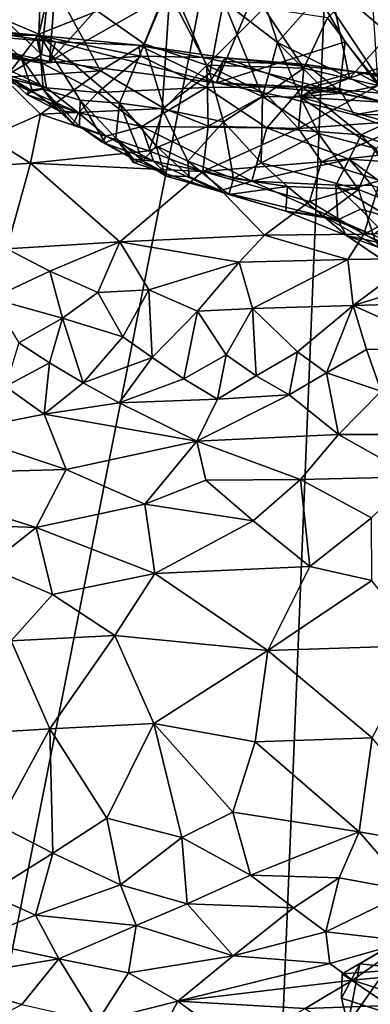
# Model space of a CAD drawing. Units: metres. Extents: x 25.62 to 29.27, y -4.57 to 0.59.
# Drawn here: x 26.59 to 26.9, y -1.5 to -0.65 of the extents above; entities that cross this region are included whole.
import ezdxf

# ---------------------------------------------------------------- set-up
doc = ezdxf.new("R2010")
doc.units = ezdxf.units.M

msp = doc.modelspace()

# ---------------------------------------------------------------- linework, layer by layer
at = {"layer": '1'}
for points in [[(26.54713, -1.64958, -0.20602), (25.93437, -0.01823, -0.20214), (26.88469, 0.05699, -0.21296)], [(26.82014, -1.53445, -0.20834), (26.54713, -1.64958, -0.20602), (26.88469, 0.05699, -0.21296)], [(26.82014, -1.53445, -0.20834), (26.88469, 0.05699, -0.21296), (27.20049, -1.57889, -0.21158)], [(27.20049, -1.57889, -0.21158), (26.88469, 0.05699, -0.21296), (27.66147, -1.90552, -0.21164)], [(26.88469, 0.05699, -0.21296), (28.30486, -0.45565, -0.21957), (27.66147, -1.90552, -0.21164)], [(26.55452, -0.29455, 6.194), (26.64693, -0.30726, 6.16446), (26.45775, -0.66837, 6.07953)], [(26.64693, -0.30726, 6.16446), (26.61793, -0.68395, 6.09342), (26.45775, -0.66837, 6.07953)], [(26.64693, -0.30726, 6.16446), (26.80905, -0.47063, 6.15668), (26.61793, -0.68395, 6.09342)], [(26.62076, -0.34728, 5.56053), (26.53455, -0.62806, 5.70329), (26.60845, -0.6602, 5.58157)], [(26.62076, -0.34728, 5.56053), (26.60845, -0.6602, 5.58157), (26.65344, -0.46987, 5.51221)], [(26.81822, -0.57023, 6.15439), (26.90901, -0.34473, 6.18034), (26.92036, -0.72373, 6.1733)], [(26.65344, -0.46987, 5.51221), (26.60845, -0.6602, 5.58157), (26.72294, -0.61447, 5.40898)], [(26.80905, -0.47063, 6.15668), (26.81822, -0.57023, 6.15439), (26.61793, -0.68395, 6.09342)], [(26.77728, -0.54737, 5.32666), (26.76922, -0.63135, 5.33355), (26.81608, -0.66747, 5.27494)], [(26.77728, -0.54737, 5.32666), (26.81608, -0.66747, 5.27494), (26.8611, -0.61599, 5.20404)], [(26.81822, -0.57023, 6.15439), (26.76311, -0.70254, 6.09165), (26.61793, -0.68395, 6.09342)], [(26.81822, -0.57023, 6.15439), (26.87486, -0.66685, 6.16359), (26.76311, -0.70254, 6.09165)], [(26.87486, -0.66685, 6.16359), (26.81822, -0.57023, 6.15439), (26.92036, -0.72373, 6.1733)], [(26.55759, -0.6274, 8.23798), (26.61098, -0.6778, 8.23193), (26.61811, -0.61066, 8.2423)], [(26.60845, -0.6602, 5.58157), (26.67863, -0.72002, 5.47336), (26.72294, -0.61447, 5.40898)], [(26.61811, -0.61066, 8.2423), (26.61098, -0.6778, 8.23193), (26.66215, -0.69193, 8.22731)], [(26.61811, -0.61066, 8.2423), (26.66215, -0.69193, 8.22731), (26.70019, -0.66839, 8.23468)], [(26.61811, -0.61066, 8.2423), (26.70019, -0.66839, 8.23468), (26.7198, -0.61989, 8.24237)], [(26.67863, -0.72002, 5.47336), (26.7158, -0.72504, 5.42057), (26.72294, -0.61447, 5.40898)], [(26.72294, -0.61447, 5.40898), (26.7158, -0.72504, 5.42057), (26.75721, -0.69395, 5.36096)], [(26.72294, -0.61447, 5.40898), (26.75721, -0.69395, 5.36096), (26.76922, -0.63135, 5.33355)], [(26.81608, -0.66747, 5.27494), (26.87859, -0.69844, 5.20861), (26.8611, -0.61599, 5.20404)], [(26.89734, -0.60993, 8.2177), (26.85951, -0.64576, 8.22112), (26.90361, -0.70485, 8.19085)], [(26.8611, -0.61599, 5.20404), (26.87859, -0.69844, 5.20861), (26.91341, -0.66011, 5.14237)], [(26.8611, -0.61599, 5.20404), (26.91341, -0.66011, 5.14237), (26.93526, -0.61707, 5.10219)], [(26.7198, -0.61989, 8.24237), (26.70019, -0.66839, 8.23468), (26.75455, -0.68718, 8.22435)], [(26.7198, -0.61989, 8.24237), (26.75455, -0.68718, 8.22435), (26.80422, -0.63756, 8.23245)], [(26.53455, -0.62806, 5.70329), (26.5619, -0.67015, 5.66381), (26.59332, -0.6804, 5.60941)], [(26.53455, -0.62806, 5.70329), (26.59332, -0.6804, 5.60941), (26.60845, -0.6602, 5.58157)], [(26.55759, -0.6274, 8.23798), (26.57771, -0.6978, 8.22192), (26.61098, -0.6778, 8.23193)], [(26.76922, -0.63135, 5.33355), (26.75721, -0.69395, 5.36096), (26.80301, -0.7144, 5.31011)], [(26.76922, -0.63135, 5.33355), (26.80301, -0.7144, 5.31011), (26.81608, -0.66747, 5.27494)], [(26.80422, -0.63756, 8.23245), (26.75455, -0.68718, 8.22435), (26.83892, -0.68976, 8.21123)], [(26.80422, -0.63756, 8.23245), (26.83892, -0.68976, 8.21123), (26.85951, -0.64576, 8.22112)], [(26.85951, -0.64576, 8.22112), (26.83892, -0.68976, 8.21123), (26.90361, -0.70485, 8.19085)], [(26.49005, -0.65595, 6.01153), (26.45775, -0.66837, 6.07953), (26.61793, -0.68395, 6.09342)], [(26.52535, -0.65298, 5.93655), (26.49005, -0.65595, 6.01153), (26.6231, -0.66663, 5.99463)], [(26.49005, -0.65595, 6.01153), (26.61793, -0.68395, 6.09342), (26.6231, -0.66663, 5.99463)], [(26.60627, -0.661, 5.88325), (26.51967, -0.65418, 5.8865), (26.52535, -0.65298, 5.93655)], [(26.52297, -0.66083, 5.82998), (26.51967, -0.65418, 5.8865), (26.60627, -0.661, 5.88325)], [(26.60627, -0.661, 5.88325), (26.52535, -0.65298, 5.93655), (26.6231, -0.66663, 5.99463)], [(26.51717, -0.66309, 5.80071), (26.52297, -0.66083, 5.82998), (26.61141, -0.6852, 5.7812)], [(26.54907, -0.67551, 5.77346), (26.51717, -0.66309, 5.80071), (26.61141, -0.6852, 5.7812)], [(26.61141, -0.6852, 5.7812), (26.52297, -0.66083, 5.82998), (26.60627, -0.661, 5.88325)], [(26.60845, -0.6602, 5.58157), (26.59332, -0.6804, 5.60941), (26.61224, -0.70791, 5.58292)], [(26.61141, -0.6852, 5.7812), (26.60627, -0.661, 5.88325), (26.6971, -0.67933, 5.83049)], [(26.6971, -0.67933, 5.83049), (26.60627, -0.661, 5.88325), (26.69519, -0.66962, 5.94402)], [(26.60627, -0.661, 5.88325), (26.6231, -0.66663, 5.99463), (26.69519, -0.66962, 5.94402)], [(26.60845, -0.6602, 5.58157), (26.61224, -0.70791, 5.58292), (26.64439, -0.71754, 5.52894)], [(26.60845, -0.6602, 5.58157), (26.64439, -0.71754, 5.52894), (26.67863, -0.72002, 5.47336)], [(26.6231, -0.66663, 5.99463), (26.61793, -0.68395, 6.09342), (26.76311, -0.70254, 6.09165)], [(26.6231, -0.66663, 5.99463), (26.76311, -0.70254, 6.09165), (26.69519, -0.66962, 5.94402)], [(26.70019, -0.66839, 8.23468), (26.66215, -0.69193, 8.22731), (26.71747, -0.72476, 8.20482)], [(26.70019, -0.66839, 8.23468), (26.71747, -0.72476, 8.20482), (26.75455, -0.68718, 8.22435)], [(26.87486, -0.66685, 6.16359), (26.86994, -0.70728, 6.16257), (26.76311, -0.70254, 6.09165)], [(26.81608, -0.66747, 5.27494), (26.80301, -0.7144, 5.31011), (26.83594, -0.71486, 5.27994)], [(26.81608, -0.66747, 5.27494), (26.83594, -0.71486, 5.27994), (26.85262, -0.70412, 5.24266)], [(26.81608, -0.66747, 5.27494), (26.85262, -0.70412, 5.24266), (26.87859, -0.69844, 5.20861)], [(26.86994, -0.70728, 6.16257), (26.87486, -0.66685, 6.16359), (26.92036, -0.72373, 6.1733)], [(26.91075, -0.68732, 5.15785), (26.91341, -0.66011, 5.14237), (26.87859, -0.69844, 5.20861)], [(26.57307, -0.69276, 5.71997), (26.54907, -0.67551, 5.77346), (26.61513, -0.70692, 5.69982)], [(26.61513, -0.70692, 5.69982), (26.54907, -0.67551, 5.77346), (26.61141, -0.6852, 5.7812)], [(26.59332, -0.6804, 5.60941), (26.5619, -0.67015, 5.66381), (26.58075, -0.69635, 5.6372)], [(26.6971, -0.67933, 5.83049), (26.69519, -0.66962, 5.94402), (26.7707, -0.68066, 5.87216)], [(26.69519, -0.66962, 5.94402), (26.76311, -0.70254, 6.09165), (26.76855, -0.68392, 5.99279)], [(26.7707, -0.68066, 5.87216), (26.69519, -0.66962, 5.94402), (26.76855, -0.68392, 5.99279)], [(26.61098, -0.6778, 8.23193), (26.57771, -0.6978, 8.22192), (26.66215, -0.69193, 8.22731)], [(26.59332, -0.6804, 5.60941), (26.58075, -0.69635, 5.6372), (26.60317, -0.70965, 5.60792)], [(26.59332, -0.6804, 5.60941), (26.60317, -0.70965, 5.60792), (26.61224, -0.70791, 5.58292)], [(26.65991, -0.71086, 5.70727), (26.61141, -0.6852, 5.7812), (26.6971, -0.67933, 5.83049)], [(26.61513, -0.70692, 5.69982), (26.61141, -0.6852, 5.7812), (26.65991, -0.71086, 5.70727)], [(26.65991, -0.71086, 5.70727), (26.6971, -0.67933, 5.83049), (26.75415, -0.70645, 5.75009)], [(26.75415, -0.70645, 5.75009), (26.6971, -0.67933, 5.83049), (26.7707, -0.68066, 5.87216)], [(26.75415, -0.70645, 5.75009), (26.7707, -0.68066, 5.87216), (26.83784, -0.70599, 5.76969)], [(26.76855, -0.68392, 5.99279), (26.76311, -0.70254, 6.09165), (26.87228, -0.71134, 6.06605)], [(26.7707, -0.68066, 5.87216), (26.76855, -0.68392, 5.99279), (26.84088, -0.68651, 5.94223)], [(26.76855, -0.68392, 5.99279), (26.87228, -0.71134, 6.06605), (26.84088, -0.68651, 5.94223)], [(26.83784, -0.70599, 5.76969), (26.7707, -0.68066, 5.87216), (26.88406, -0.69287, 5.88192)], [(26.88406, -0.69287, 5.88192), (26.7707, -0.68066, 5.87216), (26.84088, -0.68651, 5.94223)], [(26.57167, -0.69599, 5.6908), (26.57307, -0.69276, 5.71997), (26.61513, -0.70692, 5.69982)], [(26.57771, -0.6978, 8.22192), (26.61015, -0.72978, 8.20277), (26.66215, -0.69193, 8.22731)], [(26.66215, -0.69193, 8.22731), (26.61015, -0.72978, 8.20277), (26.71747, -0.72476, 8.20482)], [(26.75721, -0.69395, 5.36096), (26.7158, -0.72504, 5.42057), (26.76908, -0.73632, 5.36613)], [(26.75455, -0.68718, 8.22435), (26.71747, -0.72476, 8.20482), (26.75572, -0.74005, 8.18705)], [(26.75455, -0.68718, 8.22435), (26.75572, -0.74005, 8.18705), (26.80607, -0.71224, 8.20409)], [(26.75455, -0.68718, 8.22435), (26.80607, -0.71224, 8.20409), (26.83892, -0.68976, 8.21123)], [(26.75721, -0.69395, 5.36096), (26.76908, -0.73632, 5.36613), (26.80301, -0.7144, 5.31011)], [(26.83892, -0.68976, 8.21123), (26.80607, -0.71224, 8.20409), (26.83435, -0.74219, 8.17321)], [(26.83892, -0.68976, 8.21123), (26.83435, -0.74219, 8.17321), (26.90361, -0.70485, 8.19085)], [(26.83784, -0.70599, 5.76969), (26.88406, -0.69287, 5.88192), (26.92026, -0.71253, 5.79187)], [(26.84088, -0.68651, 5.94223), (26.87228, -0.71134, 6.06605), (26.92955, -0.6995, 5.97527)], [(26.88406, -0.69287, 5.88192), (26.84088, -0.68651, 5.94223), (26.92955, -0.6995, 5.97527)], [(26.91075, -0.68732, 5.15785), (26.87859, -0.69844, 5.20861), (26.92556, -0.72058, 5.20888)], [(26.92026, -0.71253, 5.79187), (26.88406, -0.69287, 5.88192), (26.93969, -0.70441, 5.83609)], [(26.93969, -0.70441, 5.83609), (26.88406, -0.69287, 5.88192), (27.01784, -0.70724, 5.9109)], [(26.88406, -0.69287, 5.88192), (26.92955, -0.6995, 5.97527), (27.01784, -0.70724, 5.9109)], [(26.57771, -0.6978, 8.22192), (26.56498, -0.74966, 8.17952), (26.61015, -0.72978, 8.20277)], [(26.58075, -0.69635, 5.6372), (26.57167, -0.69599, 5.6908), (26.59964, -0.70921, 5.66487)], [(26.59964, -0.70921, 5.66487), (26.57167, -0.69599, 5.6908), (26.61513, -0.70692, 5.69982)], [(26.59809, -0.7126, 5.63554), (26.58075, -0.69635, 5.6372), (26.59964, -0.70921, 5.66487)], [(26.58075, -0.69635, 5.6372), (26.59809, -0.7126, 5.63554), (26.60317, -0.70965, 5.60792)], [(26.76311, -0.70254, 6.09165), (26.82497, -0.71543, 6.09672), (26.87228, -0.71134, 6.06605)], [(26.82497, -0.71543, 6.09672), (26.76311, -0.70254, 6.09165), (26.86994, -0.70728, 6.16257)], [(26.87859, -0.69844, 5.20861), (26.85262, -0.70412, 5.24266), (26.83594, -0.71486, 5.27994)], [(26.87859, -0.69844, 5.20861), (26.83594, -0.71486, 5.27994), (26.92556, -0.72058, 5.20888)], [(26.92955, -0.6995, 5.97527), (26.87228, -0.71134, 6.06605), (26.95527, -0.7301, 6.07973)], [(26.59809, -0.7126, 5.63554), (26.59964, -0.70921, 5.66487), (26.64295, -0.72858, 5.62672)], [(26.60317, -0.70965, 5.60792), (26.59809, -0.7126, 5.63554), (26.62559, -0.72662, 5.60967)], [(26.59964, -0.70921, 5.66487), (26.61513, -0.70692, 5.69982), (26.64295, -0.72858, 5.62672)], [(26.61224, -0.70791, 5.58292), (26.60317, -0.70965, 5.60792), (26.62559, -0.72662, 5.60967)], [(26.64382, -0.74022, 5.54307), (26.64439, -0.71754, 5.52894), (26.61224, -0.70791, 5.58292)], [(26.64382, -0.74022, 5.54307), (26.61224, -0.70791, 5.58292), (26.63847, -0.73835, 5.56841)], [(26.61224, -0.70791, 5.58292), (26.62559, -0.72662, 5.60967), (26.63847, -0.73835, 5.56841)], [(26.64295, -0.72858, 5.62672), (26.61513, -0.70692, 5.69982), (26.65991, -0.71086, 5.70727)], [(26.64295, -0.72858, 5.62672), (26.65991, -0.71086, 5.70727), (26.69801, -0.74054, 5.62553)], [(26.69801, -0.74054, 5.62553), (26.65991, -0.71086, 5.70727), (26.75415, -0.70645, 5.75009)], [(26.69801, -0.74054, 5.62553), (26.75415, -0.70645, 5.75009), (26.80671, -0.74152, 5.64001)], [(26.80671, -0.74152, 5.64001), (26.75415, -0.70645, 5.75009), (26.83784, -0.70599, 5.76969)], [(26.80671, -0.74152, 5.64001), (26.83784, -0.70599, 5.76969), (26.88874, -0.74775, 5.66188)], [(26.82497, -0.71543, 6.09672), (26.86994, -0.70728, 6.16257), (26.88256, -0.7303, 6.12935)], [(26.90361, -0.70485, 8.19085), (26.83435, -0.74219, 8.17321), (26.93781, -0.73463, 8.15824)], [(26.88874, -0.74775, 5.66188), (26.83784, -0.70599, 5.76969), (26.93912, -0.72413, 5.77463)], [(26.83784, -0.70599, 5.76969), (26.92026, -0.71253, 5.79187), (26.93912, -0.72413, 5.77463)], [(26.88256, -0.7303, 6.12935), (26.86994, -0.70728, 6.16257), (26.92036, -0.72373, 6.1733)], [(26.62559, -0.72662, 5.60967), (26.59809, -0.7126, 5.63554), (26.64295, -0.72858, 5.62672)], [(26.64439, -0.71754, 5.52894), (26.64382, -0.74022, 5.54307), (26.66632, -0.75476, 5.51451)], [(26.64439, -0.71754, 5.52894), (26.66632, -0.75476, 5.51451), (26.67543, -0.75067, 5.48894)], [(26.64439, -0.71754, 5.52894), (26.67543, -0.75067, 5.48894), (26.67863, -0.72002, 5.47336)], [(26.80607, -0.71224, 8.20409), (26.75572, -0.74005, 8.18705), (26.83435, -0.74219, 8.17321)], [(26.80301, -0.7144, 5.31011), (26.76908, -0.73632, 5.36613), (26.80172, -0.77204, 5.37675)], [(26.80301, -0.7144, 5.31011), (26.80172, -0.77204, 5.37675), (26.85155, -0.74669, 5.31911)], [(26.83594, -0.71486, 5.27994), (26.80301, -0.7144, 5.31011), (26.85155, -0.74669, 5.31911)], [(26.82497, -0.71543, 6.09672), (26.88256, -0.7303, 6.12935), (26.87228, -0.71134, 6.06605)], [(26.83594, -0.71486, 5.27994), (26.85155, -0.74669, 5.31911), (26.90153, -0.75961, 5.31026)], [(26.83594, -0.71486, 5.27994), (26.90153, -0.75961, 5.31026), (26.92724, -0.74104, 5.25901)], [(26.92556, -0.72058, 5.20888), (26.83594, -0.71486, 5.27994), (26.92724, -0.74104, 5.25901)], [(26.87228, -0.71134, 6.06605), (26.88256, -0.7303, 6.12935), (26.95527, -0.7301, 6.07973)], [(26.61015, -0.72978, 8.20277), (26.70418, -0.76176, 8.16373), (26.71747, -0.72476, 8.20482)], [(26.63847, -0.73835, 5.56841), (26.62559, -0.72662, 5.60967), (26.64295, -0.72858, 5.62672)], [(26.67863, -0.72002, 5.47336), (26.67543, -0.75067, 5.48894), (26.69888, -0.77048, 5.46363)], [(26.67863, -0.72002, 5.47336), (26.69888, -0.77048, 5.46363), (26.7106, -0.75743, 5.43617)], [(26.67863, -0.72002, 5.47336), (26.7106, -0.75743, 5.43617), (26.7158, -0.72504, 5.42057)], [(26.71747, -0.72476, 8.20482), (26.70418, -0.76176, 8.16373), (26.75572, -0.74005, 8.18705)], [(26.7158, -0.72504, 5.42057), (26.7106, -0.75743, 5.43617), (26.73816, -0.77057, 5.41327)], [(26.7158, -0.72504, 5.42057), (26.73816, -0.77057, 5.41327), (26.76908, -0.73632, 5.36613)], [(26.88256, -0.7303, 6.12935), (26.92036, -0.72373, 6.1733), (26.93606, -0.74981, 6.13484)], [(26.88874, -0.74775, 5.66188), (26.93912, -0.72413, 5.77463), (26.92751, -0.7631, 5.68177)], [(26.56498, -0.74966, 8.17952), (26.60148, -0.77237, 8.14504), (26.61015, -0.72978, 8.20277)], [(26.61015, -0.72978, 8.20277), (26.60148, -0.77237, 8.14504), (26.70418, -0.76176, 8.16373)], [(26.63847, -0.73835, 5.56841), (26.64295, -0.72858, 5.62672), (26.66701, -0.74888, 5.5715)], [(26.66701, -0.74888, 5.5715), (26.64295, -0.72858, 5.62672), (26.69801, -0.74054, 5.62553)], [(26.73816, -0.77057, 5.41327), (26.77765, -0.78584, 5.39881), (26.76908, -0.73632, 5.36613)], [(26.76908, -0.73632, 5.36613), (26.77765, -0.78584, 5.39881), (26.80172, -0.77204, 5.37675)], [(26.83435, -0.74219, 8.17321), (26.85432, -0.77125, 8.12468), (26.93781, -0.73463, 8.15824)], [(26.93781, -0.73463, 8.15824), (26.85432, -0.77125, 8.12468), (26.9564, -0.75944, 8.11865)], [(26.88256, -0.7303, 6.12935), (26.93606, -0.74981, 6.13484), (26.95527, -0.7301, 6.07973)], [(26.64382, -0.74022, 5.54307), (26.63847, -0.73835, 5.56841), (26.66701, -0.74888, 5.5715)], [(26.64382, -0.74022, 5.54307), (26.66368, -0.75424, 5.54196), (26.66632, -0.75476, 5.51451)], [(26.66368, -0.75424, 5.54196), (26.64382, -0.74022, 5.54307), (26.66701, -0.74888, 5.5715)], [(26.66701, -0.74888, 5.5715), (26.69801, -0.74054, 5.62553), (26.70812, -0.77071, 5.53293)], [(26.70812, -0.77071, 5.53293), (26.69801, -0.74054, 5.62553), (26.79366, -0.78805, 5.51926)], [(26.79366, -0.78805, 5.51926), (26.69801, -0.74054, 5.62553), (26.80671, -0.74152, 5.64001)], [(26.70418, -0.76176, 8.16373), (26.75116, -0.7796, 8.12333), (26.75572, -0.74005, 8.18705)], [(26.75572, -0.74005, 8.18705), (26.75116, -0.7796, 8.12333), (26.83435, -0.74219, 8.17321)], [(26.83435, -0.74219, 8.17321), (26.75116, -0.7796, 8.12333), (26.85432, -0.77125, 8.12468)], [(26.79366, -0.78805, 5.51926), (26.80671, -0.74152, 5.64001), (26.87818, -0.76902, 5.60438)], [(26.87818, -0.76902, 5.60438), (26.80671, -0.74152, 5.64001), (26.88874, -0.74775, 5.66188)], [(26.56498, -0.74966, 8.17952), (26.51442, -0.77843, 8.12566), (26.60148, -0.77237, 8.14504)], [(26.66368, -0.75424, 5.54196), (26.66701, -0.74888, 5.5715), (26.70812, -0.77071, 5.53293)], [(26.67543, -0.75067, 5.48894), (26.66632, -0.75476, 5.51451), (26.6908, -0.76901, 5.51626)], [(26.69098, -0.77176, 5.48816), (26.67543, -0.75067, 5.48894), (26.6908, -0.76901, 5.51626)], [(26.67543, -0.75067, 5.48894), (26.69098, -0.77176, 5.48816), (26.69888, -0.77048, 5.46363)], [(26.80172, -0.77204, 5.37675), (26.88628, -0.79526, 5.3612), (26.85155, -0.74669, 5.31911)], [(26.85155, -0.74669, 5.31911), (26.88628, -0.79526, 5.3612), (26.90153, -0.75961, 5.31026)], [(26.87818, -0.76902, 5.60438), (26.88874, -0.74775, 5.66188), (26.90882, -0.77096, 5.63636)], [(26.90882, -0.77096, 5.63636), (26.88874, -0.74775, 5.66188), (26.92751, -0.7631, 5.68177)], [(26.70418, -0.76176, 8.16373), (26.60148, -0.77237, 8.14504), (26.75116, -0.7796, 8.12333)], [(26.66632, -0.75476, 5.51451), (26.66368, -0.75424, 5.54196), (26.6908, -0.76901, 5.51626)], [(26.6908, -0.76901, 5.51626), (26.66368, -0.75424, 5.54196), (26.70812, -0.77071, 5.53293)], [(26.69888, -0.77048, 5.46363), (26.71847, -0.78339, 5.4617), (26.7106, -0.75743, 5.43617)], [(26.71847, -0.78339, 5.4617), (26.73913, -0.78393, 5.42348), (26.7106, -0.75743, 5.43617)], [(26.7106, -0.75743, 5.43617), (26.73913, -0.78393, 5.42348), (26.73816, -0.77057, 5.41327)], [(26.85432, -0.77125, 8.12468), (26.90517, -0.78734, 8.06889), (26.9564, -0.75944, 8.11865)], [(26.90153, -0.75961, 5.31026), (26.88628, -0.79526, 5.3612), (26.92772, -0.81156, 5.35076)], [(26.69098, -0.77176, 5.48816), (26.6908, -0.76901, 5.51626), (26.7194, -0.78168, 5.49067)], [(26.7194, -0.78168, 5.49067), (26.6908, -0.76901, 5.51626), (26.70812, -0.77071, 5.53293)], [(26.69888, -0.77048, 5.46363), (26.69098, -0.77176, 5.48816), (26.7194, -0.78168, 5.49067)], [(26.71847, -0.78339, 5.4617), (26.69888, -0.77048, 5.46363), (26.7194, -0.78168, 5.49067)], [(26.76478, -0.79667, 5.46526), (26.7194, -0.78168, 5.49067), (26.70812, -0.77071, 5.53293)], [(26.76478, -0.79667, 5.46526), (26.70812, -0.77071, 5.53293), (26.79366, -0.78805, 5.51926)], [(26.73913, -0.78393, 5.42348), (26.77364, -0.79961, 5.42429), (26.73816, -0.77057, 5.41327)], [(26.77364, -0.79961, 5.42429), (26.77765, -0.78584, 5.39881), (26.73816, -0.77057, 5.41327)], [(26.75116, -0.7796, 8.12333), (26.84378, -0.8057, 8.03424), (26.85432, -0.77125, 8.12468)], [(26.86677, -0.79155, 5.54664), (26.79366, -0.78805, 5.51926), (26.87818, -0.76902, 5.60438)], [(26.84378, -0.8057, 8.03424), (26.90517, -0.78734, 8.06889), (26.85432, -0.77125, 8.12468)], [(26.89839, -0.79185, 5.57819), (26.86677, -0.79155, 5.54664), (26.87818, -0.76902, 5.60438)], [(26.923, -0.80141, 5.6091), (26.89839, -0.79185, 5.57819), (26.87818, -0.76902, 5.60438)], [(26.923, -0.80141, 5.6091), (26.87818, -0.76902, 5.60438), (26.90882, -0.77096, 5.63636)], [(26.51442, -0.77843, 8.12566), (26.58091, -0.84692, 7.99117), (26.60148, -0.77237, 8.14504)], [(26.67905, -0.84079, 8.00008), (26.60148, -0.77237, 8.14504), (26.58091, -0.84692, 7.99117)], [(26.60148, -0.77237, 8.14504), (26.67905, -0.84079, 8.00008), (26.75116, -0.7796, 8.12333)], [(26.75116, -0.7796, 8.12333), (26.67905, -0.84079, 8.00008), (26.80461, -0.83518, 7.9899)], [(26.75116, -0.7796, 8.12333), (26.80461, -0.83518, 7.9899), (26.84378, -0.8057, 8.03424)], [(26.77765, -0.78584, 5.39881), (26.82482, -0.79279, 5.38459), (26.80172, -0.77204, 5.37675)], [(26.80172, -0.77204, 5.37675), (26.82482, -0.79279, 5.38459), (26.88628, -0.79526, 5.3612)], [(26.76478, -0.79667, 5.46526), (26.71847, -0.78339, 5.4617), (26.7194, -0.78168, 5.49067)], [(26.73913, -0.78393, 5.42348), (26.71847, -0.78339, 5.4617), (26.76478, -0.79667, 5.46526)], [(26.73913, -0.78393, 5.42348), (26.76478, -0.79667, 5.46526), (26.77364, -0.79961, 5.42429)], [(26.76478, -0.79667, 5.46526), (26.79366, -0.78805, 5.51926), (26.86838, -0.82159, 5.47554)], [(26.77765, -0.78584, 5.39881), (26.77364, -0.79961, 5.42429), (26.82482, -0.79279, 5.38459)], [(26.86838, -0.82159, 5.47554), (26.79366, -0.78805, 5.51926), (26.86677, -0.79155, 5.54664)], [(26.84378, -0.8057, 8.03424), (26.8911, -0.83414, 7.97398), (26.90517, -0.78734, 8.06889)], [(26.90517, -0.78734, 8.06889), (26.8911, -0.83414, 7.97398), (26.94938, -0.80423, 8.00805)], [(26.77364, -0.79961, 5.42429), (26.76478, -0.79667, 5.46526), (26.82335, -0.81416, 5.42863)], [(26.82335, -0.81416, 5.42863), (26.76478, -0.79667, 5.46526), (26.86838, -0.82159, 5.47554)], [(26.77364, -0.79961, 5.42429), (26.82335, -0.81416, 5.42863), (26.82482, -0.79279, 5.38459)], [(26.82482, -0.79279, 5.38459), (26.82335, -0.81416, 5.42863), (26.85546, -0.81807, 5.39105)], [(26.82482, -0.79279, 5.38459), (26.85546, -0.81807, 5.39105), (26.88628, -0.79526, 5.3612)], [(26.88628, -0.79526, 5.3612), (26.85546, -0.81807, 5.39105), (26.89909, -0.83462, 5.38255)], [(26.88828, -0.81239, 5.52014), (26.86838, -0.82159, 5.47554), (26.86677, -0.79155, 5.54664)], [(26.88828, -0.81239, 5.52014), (26.86677, -0.79155, 5.54664), (26.91382, -0.81976, 5.55128)], [(26.86677, -0.79155, 5.54664), (26.89839, -0.79185, 5.57819), (26.91382, -0.81976, 5.55128)], [(26.88628, -0.79526, 5.3612), (26.89909, -0.83462, 5.38255), (26.92772, -0.81156, 5.35076)], [(26.8911, -0.83414, 7.97398), (26.98593, -0.83011, 7.94971), (26.94938, -0.80423, 8.00805)], [(26.84378, -0.8057, 8.03424), (26.80461, -0.83518, 7.9899), (26.8911, -0.83414, 7.97398)], [(26.86838, -0.82159, 5.47554), (26.88828, -0.81239, 5.52014), (26.91776, -0.84275, 5.50848)], [(26.91776, -0.84275, 5.50848), (26.88828, -0.81239, 5.52014), (26.91382, -0.81976, 5.55128)], [(26.82335, -0.81416, 5.42863), (26.87604, -0.83526, 5.43162), (26.85546, -0.81807, 5.39105)], [(26.87604, -0.83526, 5.43162), (26.82335, -0.81416, 5.42863), (26.86838, -0.82159, 5.47554)], [(26.85546, -0.81807, 5.39105), (26.87604, -0.83526, 5.43162), (26.90403, -0.84592, 5.40591)], [(26.85546, -0.81807, 5.39105), (26.90403, -0.84592, 5.40591), (26.89909, -0.83462, 5.38255)], [(26.87604, -0.83526, 5.43162), (26.86838, -0.82159, 5.47554), (26.90536, -0.84173, 5.46431)], [(26.90536, -0.84173, 5.46431), (26.86838, -0.82159, 5.47554), (26.91776, -0.84275, 5.50848)], [(26.8911, -0.83414, 7.97398), (26.93663, -0.85524, 7.94), (26.98593, -0.83011, 7.94971)], [(26.67905, -0.84079, 8.00008), (26.78268, -0.85863, 7.97263), (26.80461, -0.83518, 7.9899)], [(26.80461, -0.83518, 7.9899), (26.78268, -0.85863, 7.97263), (26.87719, -0.85623, 7.95615)], [(26.80461, -0.83518, 7.9899), (26.87719, -0.85623, 7.95615), (26.8911, -0.83414, 7.97398)], [(26.90403, -0.84592, 5.40591), (26.87604, -0.83526, 5.43162), (26.92276, -0.86706, 5.42489)], [(26.87604, -0.83526, 5.43162), (26.90536, -0.84173, 5.46431), (26.92276, -0.86706, 5.42489)], [(26.8911, -0.83414, 7.97398), (26.87719, -0.85623, 7.95615), (26.93663, -0.85524, 7.94)], [(26.58091, -0.84692, 7.99117), (26.56742, -0.89005, 7.96392), (26.61829, -0.86648, 7.97638)], [(26.58091, -0.84692, 7.99117), (26.61829, -0.86648, 7.97638), (26.67905, -0.84079, 8.00008)], [(26.67905, -0.84079, 8.00008), (26.61829, -0.86648, 7.97638), (26.65982, -0.88484, 7.96908)], [(26.67905, -0.84079, 8.00008), (26.65982, -0.88484, 7.96908), (26.70429, -0.88262, 7.96805)], [(26.67905, -0.84079, 8.00008), (26.70429, -0.88262, 7.96805), (26.78268, -0.85863, 7.97263)], [(26.78268, -0.85863, 7.97263), (26.7942, -0.89892, 7.95628), (26.87719, -0.85623, 7.95615)], [(26.87719, -0.85623, 7.95615), (26.7942, -0.89892, 7.95628), (26.88164, -0.8964, 7.93841)], [(26.87719, -0.85623, 7.95615), (26.88164, -0.8964, 7.93841), (26.93663, -0.85524, 7.94)], [(26.93663, -0.85524, 7.94), (26.88164, -0.8964, 7.93841), (26.95099, -0.87506, 7.92372)], [(26.70429, -0.88262, 7.96805), (26.74645, -0.9011, 7.96196), (26.78268, -0.85863, 7.97263)], [(26.78268, -0.85863, 7.97263), (26.74645, -0.9011, 7.96196), (26.7942, -0.89892, 7.95628)], [(26.56742, -0.89005, 7.96392), (26.62903, -0.90716, 7.96582), (26.61829, -0.86648, 7.97638)], [(26.61829, -0.86648, 7.97638), (26.62903, -0.90716, 7.96582), (26.65982, -0.88484, 7.96908)], [(26.65982, -0.88484, 7.96908), (26.68165, -0.92366, 7.96837), (26.70429, -0.88262, 7.96805)], [(26.70429, -0.88262, 7.96805), (26.68165, -0.92366, 7.96837), (26.70718, -0.94151, 7.97446)], [(26.70429, -0.88262, 7.96805), (26.70718, -0.94151, 7.97446), (26.74645, -0.9011, 7.96196)], [(26.88164, -0.8964, 7.93841), (26.9629, -0.89405, 7.9124), (26.95099, -0.87506, 7.92372)], [(26.56742, -0.89005, 7.96392), (26.59126, -0.92868, 7.96689), (26.62903, -0.90716, 7.96582)], [(26.65982, -0.88484, 7.96908), (26.62903, -0.90716, 7.96582), (26.68165, -0.92366, 7.96837)], [(26.74645, -0.9011, 7.96196), (26.77138, -0.93916, 7.96748), (26.7942, -0.89892, 7.95628)], [(26.7942, -0.89892, 7.95628), (26.77138, -0.93916, 7.96748), (26.7975, -0.95741, 7.97407)], [(26.7942, -0.89892, 7.95628), (26.83332, -0.93649, 7.95718), (26.88164, -0.8964, 7.93841)], [(26.7942, -0.89892, 7.95628), (26.7975, -0.95741, 7.97407), (26.83332, -0.93649, 7.95718)], [(26.83332, -0.93649, 7.95718), (26.85849, -0.95476, 7.96213), (26.88164, -0.8964, 7.93841)], [(26.88164, -0.8964, 7.93841), (26.85849, -0.95476, 7.96213), (26.89349, -0.93457, 7.94291)], [(26.9629, -0.89405, 7.9124), (26.88164, -0.8964, 7.93841), (26.9647, -0.93328, 7.91982)], [(26.88164, -0.8964, 7.93841), (26.89349, -0.93457, 7.94291), (26.9647, -0.93328, 7.91982)], [(26.62903, -0.90716, 7.96582), (26.59126, -0.92868, 7.96689), (26.61796, -0.94628, 7.97565)], [(26.62903, -0.90716, 7.96582), (26.61796, -0.94628, 7.97565), (26.64716, -0.96344, 7.98861)], [(26.62903, -0.90716, 7.96582), (26.64716, -0.96344, 7.98861), (26.68165, -0.92366, 7.96837)], [(26.70718, -0.94151, 7.97446), (26.73465, -0.95995, 7.98281), (26.74645, -0.9011, 7.96196)], [(26.74645, -0.9011, 7.96196), (26.73465, -0.95995, 7.98281), (26.77138, -0.93916, 7.96748)], [(26.68165, -0.92366, 7.96837), (26.64716, -0.96344, 7.98861), (26.70718, -0.94151, 7.97446)], [(26.59126, -0.92868, 7.96689), (26.57948, -0.96678, 7.9887), (26.61796, -0.94628, 7.97565)], [(26.89349, -0.93457, 7.94291), (26.9061, -0.9707, 7.96718), (26.9647, -0.93328, 7.91982)], [(26.64716, -0.96344, 7.98861), (26.67838, -0.98098, 8.00445), (26.70718, -0.94151, 7.97446)], [(26.70718, -0.94151, 7.97446), (26.67838, -0.98098, 8.00445), (26.73465, -0.95995, 7.98281)], [(26.73465, -0.95995, 7.98281), (26.76396, -0.97777, 7.99549), (26.77138, -0.93916, 7.96748)], [(26.77138, -0.93916, 7.96748), (26.76396, -0.97777, 7.99549), (26.7975, -0.95741, 7.97407)], [(26.7975, -0.95741, 7.97407), (26.82607, -0.97391, 7.98636), (26.83332, -0.93649, 7.95718)], [(26.83332, -0.93649, 7.95718), (26.82607, -0.97391, 7.98636), (26.85849, -0.95476, 7.96213)], [(26.89349, -0.93457, 7.94291), (26.85849, -0.95476, 7.96213), (26.9061, -0.9707, 7.96718)], [(26.57948, -0.96678, 7.9887), (26.61311, -0.99085, 8.01258), (26.61796, -0.94628, 7.97565)], [(26.61796, -0.94628, 7.97565), (26.61311, -0.99085, 8.01258), (26.64716, -0.96344, 7.98861)], [(26.7975, -0.95741, 7.97407), (26.76396, -0.97777, 7.99549), (26.82607, -0.97391, 7.98636)], [(26.85849, -0.95476, 7.96213), (26.82607, -0.97391, 7.98636), (26.86914, -1.0086, 8.02578)], [(26.85849, -0.95476, 7.96213), (26.86914, -1.0086, 8.02578), (26.9061, -0.9707, 7.96718)], [(26.57948, -0.96678, 7.9887), (26.53443, -1.00648, 8.02998), (26.61311, -0.99085, 8.01258)], [(26.64716, -0.96344, 7.98861), (26.61311, -0.99085, 8.01258), (26.67838, -0.98098, 8.00445)], [(26.73465, -0.95995, 7.98281), (26.67838, -0.98098, 8.00445), (26.76396, -0.97777, 7.99549)], [(26.76396, -0.97777, 7.99549), (26.74578, -1.01427, 8.04705), (26.82607, -0.97391, 7.98636)], [(26.82607, -0.97391, 7.98636), (26.74578, -1.01427, 8.04705), (26.86914, -1.0086, 8.02578)], [(26.9061, -0.9707, 7.96718), (26.86914, -1.0086, 8.02578), (27.0024, -1.00866, 7.97797)], [(26.67838, -0.98098, 8.00445), (26.61311, -0.99085, 8.01258), (26.74578, -1.01427, 8.04705)], [(26.67838, -0.98098, 8.00445), (26.74578, -1.01427, 8.04705), (26.76396, -0.97777, 7.99549)], [(26.53443, -1.00648, 8.02998), (26.63226, -1.0391, 8.08619), (26.61311, -0.99085, 8.01258)], [(26.61311, -0.99085, 8.01258), (26.63226, -1.0391, 8.08619), (26.74578, -1.01427, 8.04705)], [(26.53443, -1.00648, 8.02998), (26.46204, -1.04371, 8.08645), (26.63226, -1.0391, 8.08619)], [(26.74578, -1.01427, 8.04705), (26.83602, -1.04765, 8.09041), (26.86914, -1.0086, 8.02578)], [(26.86914, -1.0086, 8.02578), (26.83602, -1.04765, 8.09041), (26.93456, -1.04532, 8.06376)], [(26.86914, -1.0086, 8.02578), (26.93456, -1.04532, 8.06376), (27.0024, -1.00866, 7.97797)], [(26.63226, -1.0391, 8.08619), (26.70074, -1.06929, 8.13384), (26.74578, -1.01427, 8.04705)], [(26.74578, -1.01427, 8.04705), (26.70074, -1.06929, 8.13384), (26.75361, -1.04838, 8.10639)], [(26.74578, -1.01427, 8.04705), (26.75361, -1.04838, 8.10639), (26.83602, -1.04765, 8.09041)], [(26.46204, -1.04371, 8.08645), (26.43864, -1.08345, 8.13003), (26.60638, -1.0894, 8.1535)], [(26.46204, -1.04371, 8.08645), (26.60638, -1.0894, 8.1535), (26.63226, -1.0391, 8.08619)], [(26.63226, -1.0391, 8.08619), (26.60638, -1.0894, 8.1535), (26.70074, -1.06929, 8.13384)], [(26.83602, -1.04765, 8.09041), (26.8977, -1.08121, 8.12284), (26.93456, -1.04532, 8.06376)], [(26.75361, -1.04838, 8.10639), (26.70074, -1.06929, 8.13384), (26.79491, -1.08366, 8.14221)], [(26.75361, -1.04838, 8.10639), (26.79491, -1.08366, 8.14221), (26.83602, -1.04765, 8.09041)], [(26.83602, -1.04765, 8.09041), (26.79491, -1.08366, 8.14221), (26.84413, -1.12337, 8.16955)], [(26.83602, -1.04765, 8.09041), (26.84413, -1.12337, 8.16955), (26.8977, -1.08121, 8.12284)], [(26.60638, -1.0894, 8.1535), (26.70943, -1.12959, 8.18555), (26.70074, -1.06929, 8.13384)], [(26.70074, -1.06929, 8.13384), (26.70943, -1.12959, 8.18555), (26.79491, -1.08366, 8.14221)], [(26.43864, -1.08345, 8.13003), (26.56331, -1.12349, 8.17944), (26.60638, -1.0894, 8.1535)], [(26.70943, -1.12959, 8.18555), (26.84413, -1.12337, 8.16955), (26.79491, -1.08366, 8.14221)], [(26.84413, -1.12337, 8.16955), (26.89804, -1.13574, 8.16803), (26.8977, -1.08121, 8.12284)], [(26.56331, -1.12349, 8.17944), (26.62049, -1.14783, 8.19608), (26.60638, -1.0894, 8.1535)], [(26.60638, -1.0894, 8.1535), (26.62049, -1.14783, 8.19608), (26.70943, -1.12959, 8.18555)], [(26.56331, -1.12349, 8.17944), (26.58448, -1.18825, 8.2132), (26.62049, -1.14783, 8.19608)], [(26.62049, -1.14783, 8.19608), (26.67475, -1.18343, 8.21415), (26.70943, -1.12959, 8.18555)], [(26.70943, -1.12959, 8.18555), (26.67475, -1.18343, 8.21415), (26.80759, -1.19665, 8.21093)], [(26.70943, -1.12959, 8.18555), (26.80759, -1.19665, 8.21093), (26.84413, -1.12337, 8.16955)], [(26.80759, -1.19665, 8.21093), (26.89804, -1.13574, 8.16803), (26.84413, -1.12337, 8.16955)], [(26.89804, -1.13574, 8.16803), (26.80759, -1.19665, 8.21093), (26.94128, -1.1923, 8.18586)], [(26.62049, -1.14783, 8.19608), (26.58448, -1.18825, 8.2132), (26.67475, -1.18343, 8.21415)], [(26.58448, -1.18825, 8.2132), (26.52364, -1.2705, 8.22704), (26.61821, -1.26467, 8.23655)], [(26.58448, -1.18825, 8.2132), (26.61821, -1.26467, 8.23655), (26.67475, -1.18343, 8.21415)], [(26.67475, -1.18343, 8.21415), (26.61821, -1.26467, 8.23655), (26.70853, -1.26004, 8.23609)], [(26.67475, -1.18343, 8.21415), (26.70853, -1.26004, 8.23609), (26.80759, -1.19665, 8.21093)], [(26.80759, -1.19665, 8.21093), (26.70853, -1.26004, 8.23609), (26.79664, -1.27608, 8.23311)], [(26.80759, -1.19665, 8.21093), (26.79664, -1.27608, 8.23311), (26.89842, -1.27246, 8.21608)], [(26.80759, -1.19665, 8.21093), (26.89842, -1.27246, 8.21608), (26.94128, -1.1923, 8.18586)], [(26.52364, -1.2705, 8.22704), (26.57258, -1.34838, 8.23995), (26.61821, -1.26467, 8.23655)], [(26.61821, -1.26467, 8.23655), (26.57258, -1.34838, 8.23995), (26.62066, -1.37288, 8.23873)], [(26.61821, -1.26467, 8.23655), (26.66756, -1.34261, 8.2438), (26.70853, -1.26004, 8.23609)], [(26.61821, -1.26467, 8.23655), (26.62066, -1.37288, 8.23873), (26.66756, -1.34261, 8.2438)], [(26.70853, -1.26004, 8.23609), (26.66756, -1.34261, 8.2438), (26.73291, -1.3594, 8.23842)], [(26.70853, -1.26004, 8.23609), (26.73291, -1.3594, 8.23842), (26.77705, -1.33721, 8.23749)], [(26.70853, -1.26004, 8.23609), (26.77705, -1.33721, 8.23749), (26.79664, -1.27608, 8.23311)], [(26.79664, -1.27608, 8.23311), (26.77705, -1.33721, 8.23749), (26.88693, -1.35439, 8.21999)], [(26.79664, -1.27608, 8.23311), (26.88693, -1.35439, 8.21999), (26.89842, -1.27246, 8.21608)], [(26.89842, -1.27246, 8.21608), (26.88693, -1.35439, 8.21999), (26.97973, -1.37059, 8.19341)], [(26.62066, -1.37288, 8.23873), (26.67966, -1.40064, 8.228), (26.66756, -1.34261, 8.2438)], [(26.66756, -1.34261, 8.2438), (26.67966, -1.40064, 8.228), (26.73291, -1.3594, 8.23842)], [(26.73291, -1.3594, 8.23842), (26.79247, -1.39206, 8.22294), (26.77705, -1.33721, 8.23749)], [(26.77705, -1.33721, 8.23749), (26.79247, -1.39206, 8.22294), (26.88693, -1.35439, 8.21999)], [(26.57258, -1.34838, 8.23995), (26.56422, -1.40826, 8.22049), (26.62066, -1.37288, 8.23873)], [(26.73291, -1.3594, 8.23842), (26.67966, -1.40064, 8.228), (26.73741, -1.41712, 8.21532)], [(26.73291, -1.3594, 8.23842), (26.73741, -1.41712, 8.21532), (26.79247, -1.39206, 8.22294)], [(26.88693, -1.35439, 8.21999), (26.79247, -1.39206, 8.22294), (26.86958, -1.39447, 8.21048)], [(26.88693, -1.35439, 8.21999), (26.86958, -1.39447, 8.21048), (26.93136, -1.40565, 8.19159)], [(26.88693, -1.35439, 8.21999), (26.93136, -1.40565, 8.19159), (26.97973, -1.37059, 8.19341)], [(26.56422, -1.40826, 8.22049), (26.60581, -1.42702, 8.21038), (26.62066, -1.37288, 8.23873)], [(26.62066, -1.37288, 8.23873), (26.60581, -1.42702, 8.21038), (26.67966, -1.40064, 8.228)], [(26.79247, -1.39206, 8.22294), (26.73741, -1.41712, 8.21532), (26.82998, -1.42061, 8.20223)], [(26.79247, -1.39206, 8.22294), (26.82998, -1.42061, 8.20223), (26.86958, -1.39447, 8.21048)], [(26.82998, -1.42061, 8.20223), (26.85813, -1.44148, 8.17987), (26.86958, -1.39447, 8.21048)], [(26.86958, -1.39447, 8.21048), (26.85813, -1.44148, 8.17987), (26.93136, -1.40565, 8.19159)], [(26.67966, -1.40064, 8.228), (26.60581, -1.42702, 8.21038), (26.69313, -1.43579, 8.20366)], [(26.67966, -1.40064, 8.228), (26.69313, -1.43579, 8.20366), (26.73741, -1.41712, 8.21532)], [(26.56422, -1.40826, 8.22049), (26.55113, -1.44884, 8.1835), (26.60581, -1.42702, 8.21038)], [(26.93136, -1.40565, 8.19159), (26.85813, -1.44148, 8.17987), (26.92965, -1.44943, 8.15587)], [(26.73741, -1.41712, 8.21532), (26.69313, -1.43579, 8.20366), (26.77758, -1.46238, 8.16504)], [(26.73741, -1.41712, 8.21532), (26.77758, -1.46238, 8.16504), (26.82998, -1.42061, 8.20223)], [(26.82998, -1.42061, 8.20223), (26.77758, -1.46238, 8.16504), (26.85813, -1.44148, 8.17987)], [(26.55113, -1.44884, 8.1835), (26.62585, -1.46485, 8.16975), (26.60581, -1.42702, 8.21038)], [(26.60581, -1.42702, 8.21038), (26.62585, -1.46485, 8.16975), (26.69313, -1.43579, 8.20366)], [(26.62585, -1.46485, 8.16975), (26.68664, -1.47712, 8.14691), (26.69313, -1.43579, 8.20366)], [(26.69313, -1.43579, 8.20366), (26.68664, -1.47712, 8.14691), (26.77758, -1.46238, 8.16504)], [(26.85813, -1.44148, 8.17987), (26.77758, -1.46238, 8.16504), (26.86158, -1.46883, 8.14406)], [(26.85813, -1.44148, 8.17987), (26.86158, -1.46883, 8.14406), (26.92965, -1.44943, 8.15587)], [(26.55113, -1.44884, 8.1835), (26.51812, -1.48299, 8.12265), (26.62585, -1.46485, 8.16975)], [(26.86158, -1.46883, 8.14406), (26.88116, -1.48349, 8.11017), (26.92965, -1.44943, 8.15587)], [(26.87213, -1.47789, 6.10087), (26.92835, -1.47397, 6.0796), (26.91797, -1.45138, 6.13577)], [(26.88765, -1.46916, 6.14521), (26.87213, -1.47789, 6.10087), (26.91797, -1.45138, 6.13577)], [(26.92965, -1.44943, 8.15587), (26.88116, -1.48349, 8.11017), (26.97341, -1.47471, 8.10906)], [(26.9123, -1.47201, 6.1658), (26.88765, -1.46916, 6.14521), (26.91797, -1.45138, 6.13577)], [(26.51812, -1.48299, 8.12265), (26.59387, -1.50468, 8.07889), (26.62585, -1.46485, 8.16975)], [(26.62585, -1.46485, 8.16975), (26.59387, -1.50468, 8.07889), (26.65956, -1.51944, 8.04875)], [(26.62585, -1.46485, 8.16975), (26.65956, -1.51944, 8.04875), (26.68664, -1.47712, 8.14691)], [(26.68664, -1.47712, 8.14691), (26.72928, -1.50171, 8.09366), (26.77758, -1.46238, 8.16504)], [(26.77758, -1.46238, 8.16504), (26.72928, -1.50171, 8.09366), (26.86158, -1.46883, 8.14406)], [(26.72928, -1.50171, 8.09366), (26.88116, -1.48349, 8.11017), (26.86158, -1.46883, 8.14406)], [(26.87173, -1.4991, 6.12003), (26.87213, -1.47789, 6.10087), (26.88765, -1.46916, 6.14521)], [(26.87725, -1.52189, 6.1391), (26.87173, -1.4991, 6.12003), (26.88765, -1.46916, 6.14521)], [(26.92835, -1.47397, 6.0796), (26.87213, -1.47789, 6.10087), (26.93254, -1.51881, 6.10991)], [(26.9123, -1.47201, 6.1658), (26.87725, -1.52189, 6.1391), (26.88765, -1.46916, 6.14521)], [(26.87725, -1.52189, 6.1391), (26.9123, -1.47201, 6.1658), (26.92104, -1.52163, 6.19595)], [(26.68664, -1.47712, 8.14691), (26.65956, -1.51944, 8.04875), (26.72928, -1.50171, 8.09366)], [(26.87213, -1.47789, 6.10087), (26.87173, -1.4991, 6.12003), (26.93254, -1.51881, 6.10991)], [(26.88116, -1.48349, 8.11017), (26.94471, -1.50441, 8.0355), (26.97341, -1.47471, 8.10906)], [(26.51812, -1.48299, 8.12265), (26.55067, -1.52706, 8.03087), (26.59387, -1.50468, 8.07889)], [(26.72928, -1.50171, 8.09366), (26.84013, -1.50824, 8.05022), (26.88116, -1.48349, 8.11017)], [(26.88116, -1.48349, 8.11017), (26.84013, -1.50824, 8.05022), (26.94471, -1.50441, 8.0355)], [(26.87173, -1.4991, 6.12003), (26.87725, -1.52189, 6.1391), (26.93254, -1.51881, 6.10991)], [(26.65956, -1.51944, 8.04875), (26.70765, -1.54279, 8.01256), (26.72928, -1.50171, 8.09366)], [(26.72928, -1.50171, 8.09366), (26.70765, -1.54279, 8.01256), (26.78181, -1.54032, 8.01106)], [(26.72928, -1.50171, 8.09366), (26.78181, -1.54032, 8.01106), (26.84013, -1.50824, 8.05022)], [(26.84013, -1.50824, 8.05022), (26.87816, -1.53511, 7.99864), (26.94471, -1.50441, 8.0355)], [(26.94471, -1.50441, 8.0355), (26.87816, -1.53511, 7.99864), (27.01777, -1.52923, 7.95922)], [(26.89572, -1.56411, 6.22832), (26.92104, -1.52163, 6.19595), (26.98639, -1.50002, 6.22524)], [(26.99199, -1.54334, 6.30571), (26.89572, -1.56411, 6.22832), (26.98639, -1.50002, 6.22524)]]:
    msp.add_3dface(points, dxfattribs=at)

doc.saveas('drawing.dxf')
